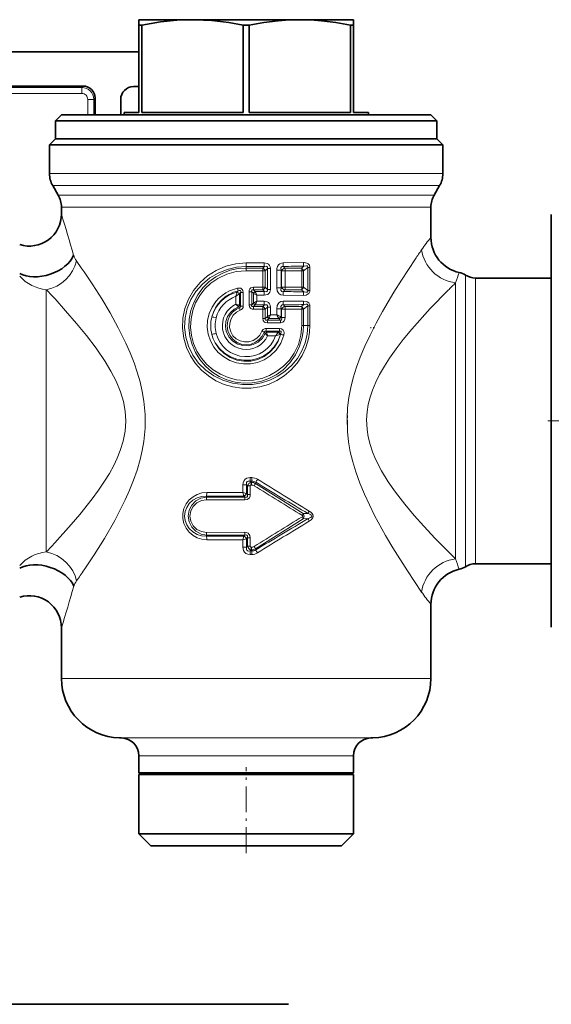
# Model space of a CAD drawing. Extents: x 0 to 420, y 0 to 297.
# Drawn here: x 273 to 295, y 194 to 235 of the extents above; entities that cross this region are included whole.
import ezdxf

# ---------------------------------------------------------------- set-up
doc = ezdxf.new("R2010")
doc.units = 0
doc.linetypes.add('DASHDOT', pattern=[18.5, 12, -3, 0.5, -3])

msp = doc.modelspace()

# ---------------------------------------------------------------- linework, layer by layer
at = {"color": 7, "lineweight": 35}
for p, q in [((277.70932, 235.211914), (279.95932, 235.211914)), ((277.70932, 234.984436), (277.70932, 235.211914)), ((277.70932, 234.984436), (277.835236, 234.984436)), ((277.70932, 234.984436), (277.70932, 231.311905)), ((277.835236, 234.984436), (277.835236, 231.311905)), ((280.0513, 235.211456), (279.959076, 235.211914)), ((279.95932, 235.211914), (280.05191, 235.211914)), ((280.05191, 235.211914), (284.45932, 235.211914)), ((282.083405, 234.984436), (282.335236, 234.984436)), ((282.083405, 234.984436), (282.083405, 231.311905)), ((282.335236, 234.984436), (282.335236, 231.311905)), ((284.45932, 235.211914), (286.70932, 235.211914)), ((286.583405, 234.984436), (286.70932, 234.984436)), ((286.583405, 234.984436), (286.583405, 231.311905)), ((286.70932, 235.211914), (286.70932, 234.984436)), ((286.70932, 234.984436), (286.70932, 231.311905)), ((269.359314, 233.857544), (277.70929, 233.857544)), ((269.359314, 232.423004), (275.370483, 232.423004)), ((277.484314, 232.401184), (277.70929, 232.401184)), ((275.870422, 231.211914), (275.870422, 231.92308)), ((276.945038, 231.211929), (276.945038, 231.861908)), ((274.45932, 231.211914), (274.20932, 230.961914)), ((274.45932, 231.211914), (278.493774, 231.211914)), ((277.70932, 231.311905), (277.08432, 231.311905)), ((277.08432, 231.311905), (277.08432, 231.211914)), ((279.752258, 231.311905), (277.835236, 231.311905)), ((278.493774, 231.211914), (289.95932, 231.211914)), ((282.083405, 231.311905), (279.752258, 231.311905)), ((286.583405, 231.311905), (282.335236, 231.311905)), ((287.33432, 231.311905), (286.70932, 231.311905)), ((287.33432, 231.311905), (287.33432, 231.211914)), ((289.95932, 231.211914), (290.20932, 230.961914)), ((274.20932, 230.961914), (278.373901, 230.961914)), ((274.20932, 230.961914), (274.20932, 230.211914)), ((278.373901, 230.961914), (290.20932, 230.961914)), ((290.20932, 230.961914), (290.20932, 230.211914)), ((274.20932, 230.211914), (273.95932, 229.961914)), ((274.969269, 229.961914), (273.95932, 229.961914)), ((273.95932, 228.74588), (273.95932, 229.961914)), ((274.20932, 230.211914), (289.22998, 230.211914)), ((274.20932, 230.211914), (278.373901, 230.211914)), ((274.969269, 229.961914), (289.449371, 229.961914)), ((278.373901, 230.211914), (290.20932, 230.211914)), ((289.22998, 230.211914), (290.20932, 230.211914)), ((290.45932, 229.961914), (289.449371, 229.961914)), ((290.20932, 230.211914), (290.45932, 229.961914)), ((290.45932, 228.74588), (290.45932, 229.961914)), ((274.325348, 227.843964), (274.093292, 228.24588)), ((290.093292, 227.843964), (290.325348, 228.24588)), ((274.45932, 227.052643), (274.45932, 227.343964)), ((289.95932, 226.0634), (289.95932, 227.343964)), ((295.009308, 227.023743), (295.009308, 210.760437)), ((291.823792, 224.361908), (294.759094, 224.361908)), ((295.009308, 224.361908), (294.759094, 224.361908)), ((291.823792, 212.361908), (293.509308, 212.361908)), ((293.509308, 212.361908), (294.759094, 212.361908)), ((295.009308, 212.361908), (294.759094, 212.361908)), ((289.95932, 207.547302), (289.95932, 210.660416)), ((295.009308, 210.760437), (295.009308, 209.700073)), ((274.45932, 207.547302), (274.45932, 209.669983)), ((276.978943, 205.045929), (276.89386, 205.048157)), ((287.439697, 205.045929), (287.52475, 205.048157)), ((277.70932, 203.584076), (277.70932, 204.296188)), ((286.70932, 203.584076), (286.70932, 204.296188)), ((278.260193, 203.584076), (277.70932, 203.584076)), ((277.83432, 203.511902), (277.70932, 203.584076)), ((284.36673, 203.511902), (277.70932, 203.511902)), ((277.70932, 201.011902), (277.70932, 203.511902)), ((277.83432, 203.511902), (286.048737, 203.511902)), ((278.260193, 203.584076), (286.158447, 203.584076)), ((286.70932, 203.511902), (284.36673, 203.511902)), ((286.70932, 203.584076), (286.158447, 203.584076)), ((286.58432, 203.511902), (286.70932, 203.584076)), ((286.70932, 201.011902), (286.70932, 203.511902)), ((284.36673, 201.011902), (277.70932, 201.011902)), ((278.20932, 200.511902), (277.70932, 201.011902)), ((286.70932, 201.011902), (284.36673, 201.011902)), ((286.20932, 200.511902), (286.70932, 201.011902)), ((284.127014, 200.511902), (278.20932, 200.511902)), ((286.20932, 200.511902), (284.127014, 200.511902)), ((269.359314, 193.857544), (283.980164, 193.857544))]:
    msp.add_line(p, q, dxfattribs=at)
at = {"color": 7, "lineweight": 13}
for p, q in [((275.31369, 232.366196), (275.370483, 232.423004)), ((264.654938, 232.366196), (275.31369, 232.366196)), ((264.654938, 232.116241), (275.31369, 232.116241)), ((275.31369, 232.116241), (275.31369, 232.366196)), ((275.563629, 231.211929), (275.563629, 231.866272)), ((275.563629, 231.866272), (275.813599, 231.866272)), ((275.813599, 231.866272), (275.870422, 231.92308)), ((275.813599, 231.211929), (275.813599, 231.866272)), ((273.95932, 228.74588), (274.969269, 228.74588)), ((274.969269, 228.74588), (290.45932, 228.74588)), ((274.093292, 228.24588), (275.086823, 228.24588)), ((275.086823, 228.24588), (290.325348, 228.24588)), ((274.325348, 227.843964), (275.290466, 227.843964)), ((290.093292, 227.843964), (275.290466, 227.843964)), ((274.45932, 227.343964), (275.408051, 227.343964)), ((289.95932, 227.343964), (275.408051, 227.343964)), ((275.108368, 225.052673), (275.087219, 225.082886)), ((275.288269, 224.79361), (275.108368, 225.052673)), ((282.20932, 224.997986), (282.965485, 224.998856)), ((282.20932, 224.997986), (282.20932, 224.844788)), ((284.609558, 225.007965), (283.757233, 225.00177)), ((275.408051, 224.618744), (275.288269, 224.79361)), ((282.20932, 224.844788), (282.972748, 224.84613)), ((282.20932, 224.78186), (282.20932, 224.844788)), ((282.902496, 224.78186), (282.20932, 224.78186)), ((282.20932, 224.78186), (282.20932, 224.666962)), ((282.907257, 224.667252), (282.20932, 224.666962)), ((282.972748, 224.84613), (282.902496, 224.78186)), ((282.907257, 224.667252), (282.907257, 223.975311)), ((282.907257, 224.667252), (283.009003, 224.667252)), ((283.10495, 224.756012), (283.009003, 224.667252)), ((283.009003, 224.667252), (283.009003, 223.975311)), ((283.23175, 224.756012), (283.10495, 224.756012)), ((283.10495, 223.886566), (283.10495, 224.756012)), ((283.23175, 223.886566), (283.23175, 224.756012)), ((283.493591, 224.687363), (283.493591, 223.9552)), ((283.679932, 224.687363), (283.493591, 224.687363)), ((283.679932, 224.687363), (283.679932, 223.9552)), ((283.679932, 224.687363), (283.695679, 224.66861)), ((283.695679, 224.66861), (283.695679, 223.973953)), ((283.84137, 224.66861), (283.695679, 224.66861)), ((283.771729, 224.850693), (283.830566, 224.781769)), ((284.526978, 224.781601), (283.830566, 224.781769)), ((284.541779, 224.670471), (283.84137, 224.66861)), ((283.84137, 224.66861), (283.84137, 223.973953)), ((284.631012, 224.860199), (284.526978, 224.781601)), ((284.541779, 224.670471), (284.541779, 223.972092)), ((284.541779, 224.670471), (284.612671, 224.670471)), ((284.796356, 224.81076), (284.612671, 224.670471)), ((284.612671, 224.670471), (284.612671, 223.972092)), ((284.796356, 224.81076), (284.796356, 223.831802)), ((284.796356, 224.81076), (284.880615, 224.81076)), ((284.880615, 224.81076), (284.880615, 223.831802)), ((290.994629, 223.846802), (290.994629, 224.159485)), ((291.40921, 223.737106), (291.40921, 224.486908)), ((291.823792, 223.627411), (291.823792, 224.361908)), ((273.825348, 223.846802), (273.825348, 223.872253)), ((273.849365, 223.846802), (273.825348, 223.872253)), ((273.825348, 212.856277), (273.825348, 223.846802)), ((274.053711, 223.628662), (273.849365, 223.846802)), ((281.832153, 223.763077), (281.835114, 223.772034)), ((281.878784, 223.823212), (281.835114, 223.772034)), ((281.975494, 223.755051), (281.928192, 223.69722)), ((281.975494, 223.755051), (281.975494, 223.183792)), ((282.088104, 223.755051), (281.975494, 223.755051)), ((282.088104, 223.755051), (282.088104, 223.183792)), ((282.330505, 223.788361), (282.330505, 223.239212)), ((282.330505, 223.788361), (282.443115, 223.788361)), ((282.443115, 223.788361), (282.513031, 223.720917)), ((282.443115, 223.788361), (282.443115, 223.239212)), ((282.902496, 223.860718), (282.521576, 223.860703)), ((282.521576, 223.860703), (282.586639, 223.797455)), ((282.907257, 223.975311), (282.523743, 223.97554)), ((282.586639, 223.797455), (282.589783, 223.790619)), ((282.586639, 223.797455), (282.972748, 223.796432)), ((282.972748, 223.796432), (282.902496, 223.860718)), ((282.907257, 223.975311), (283.009003, 223.975311)), ((283.10495, 223.886566), (283.009003, 223.975311)), ((283.23175, 223.886566), (283.10495, 223.886566)), ((283.679932, 223.9552), (283.493591, 223.9552)), ((283.695679, 223.973953), (283.679932, 223.9552)), ((283.84137, 223.973953), (283.695679, 223.973953)), ((283.830566, 223.860794), (283.771729, 223.79187)), ((284.526978, 223.860962), (283.830566, 223.860794)), ((284.541779, 223.972092), (283.84137, 223.973953)), ((284.631012, 223.782364), (284.526978, 223.860962)), ((284.541779, 223.972092), (284.612671, 223.972092)), ((284.796356, 223.831802), (284.612671, 223.972092)), ((284.796356, 223.831802), (284.880615, 223.831802)), ((290.994629, 212.564316), (290.994629, 223.846802)), ((291.40921, 212.236908), (291.40921, 223.737106)), ((274.189819, 223.481613), (274.053711, 223.628662)), ((281.781982, 223.593567), (281.924194, 223.692001)), ((281.781982, 223.593567), (281.781982, 223.265732)), ((281.924194, 223.692261), (281.924194, 223.217651)), ((281.924286, 223.692108), (281.928192, 223.69722)), ((282.513031, 223.720917), (282.516418, 223.717484)), ((282.516479, 223.309952), (282.516479, 223.717606)), ((282.516479, 223.717438), (282.658112, 223.644272)), ((282.658112, 223.383286), (282.516479, 223.310135)), ((282.658112, 223.644272), (282.965485, 223.643707)), ((282.658112, 223.383286), (282.658112, 223.644272)), ((282.658112, 223.383286), (282.965485, 223.38385)), ((284.609558, 223.634613), (283.757233, 223.640793)), ((283.757233, 223.38678), (284.609558, 223.39296)), ((291.823792, 212.361908), (291.823792, 223.627411)), ((281.878418, 223.149811), (281.881042, 223.146423)), ((281.881042, 223.146423), (281.925354, 223.11441)), ((281.924225, 223.217712), (281.92627, 223.216309)), ((281.925354, 223.11441), (281.963959, 223.00795)), ((281.92627, 223.216309), (281.975494, 223.183792)), ((282.088104, 223.183792), (281.975494, 223.183792)), ((282.330505, 223.239212), (282.443115, 223.239212)), ((282.513031, 223.306656), (282.443115, 223.239212)), ((282.513031, 223.306656), (282.516418, 223.310074)), ((282.586639, 223.230103), (282.521576, 223.16687)), ((282.902496, 223.166855), (282.521576, 223.16687)), ((282.907257, 223.052261), (282.523743, 223.052017)), ((282.586639, 223.230103), (282.589783, 223.236954)), ((282.586639, 223.230103), (282.972748, 223.23114)), ((282.902496, 223.166855), (282.972748, 223.23114)), ((282.907257, 223.052261), (282.907257, 222.658554)), ((282.907257, 223.052261), (283.009003, 223.052261)), ((283.009003, 223.052261), (283.10495, 223.141006)), ((283.009003, 223.052261), (283.009003, 222.658554)), ((283.23175, 223.141006), (283.10495, 223.141006)), ((283.10495, 222.746613), (283.10495, 223.141006)), ((283.23175, 222.81459), (283.23175, 223.141006)), ((283.493591, 222.815552), (283.493591, 223.072357)), ((283.493591, 223.072357), (283.679932, 223.072357)), ((283.679932, 222.727188), (283.679932, 223.072357)), ((283.679932, 223.072357), (283.695679, 223.053619)), ((283.695679, 223.053619), (283.695679, 222.708923)), ((283.84137, 223.053619), (283.695679, 223.053619)), ((283.771729, 223.235687), (283.830566, 223.166779)), ((284.526978, 223.166595), (283.830566, 223.166779)), ((284.541779, 223.055481), (283.84137, 223.053619)), ((283.84137, 223.053619), (283.84137, 222.708923)), ((284.526978, 223.166595), (284.631012, 223.245193)), ((284.541779, 223.055481), (284.541779, 222.361908)), ((284.541779, 223.055481), (284.612671, 223.055481)), ((284.612671, 223.055481), (284.796356, 223.19577)), ((284.612671, 223.055481), (284.612671, 222.361908)), ((284.880615, 223.19577), (284.796356, 223.19577)), ((284.796356, 222.361908), (284.796356, 223.19577)), ((284.880615, 222.361908), (284.880615, 223.19577)), ((282.907257, 222.658554), (283.009003, 222.658554)), ((283.096649, 222.738144), (283.009003, 222.658554)), ((283.165558, 222.661926), (283.094421, 222.596848)), ((283.638672, 222.596802), (283.094421, 222.596848)), ((283.096649, 222.738144), (283.10495, 222.746613)), ((283.165558, 222.661926), (283.172668, 222.678848)), ((283.165558, 222.661926), (283.579193, 222.664276)), ((283.23175, 222.81459), (283.493591, 222.815552)), ((283.579193, 222.664276), (283.592102, 222.651413)), ((283.638672, 222.596802), (283.592102, 222.651413)), ((283.65387, 222.740067), (283.679932, 222.727188)), ((283.695679, 222.708923), (283.679932, 222.727188)), ((283.84137, 222.708923), (283.695679, 222.708923)), ((282.961304, 222.088058), (282.864746, 222.12471)), ((282.961304, 222.088058), (283.005859, 222.034531)), ((283.604218, 222.127014), (283.037354, 222.126968)), ((283.037354, 222.126968), (283.070496, 222.083496)), ((283.613617, 222.240646), (283.04303, 222.24144)), ((283.074066, 222.069641), (283.070496, 222.083496)), ((283.550568, 222.081238), (283.070496, 222.083496)), ((283.648285, 222.483231), (283.100464, 222.482437)), ((283.566193, 222.093231), (283.550568, 222.081238)), ((283.604218, 222.127014), (283.566193, 222.093231)), ((284.541779, 222.361908), (284.612671, 222.361908)), ((284.612671, 222.361908), (284.796356, 222.361908)), ((284.880615, 222.361908), (284.796356, 222.361908)), ((283.010468, 222.027954), (283.005859, 222.034531)), ((283.110809, 221.930817), (283.010468, 222.027954)), ((283.438446, 221.929916), (283.110809, 221.930817)), ((283.650696, 221.995575), (283.622711, 221.985275)), ((283.650635, 221.995499), (283.649384, 221.990509)), ((282.375732, 215.977051), (282.444885, 215.977081)), ((282.375732, 215.977051), (282.377319, 215.823853)), ((282.072235, 215.352036), (282.072235, 215.670166)), ((282.072235, 215.670166), (282.221893, 215.670166)), ((282.221893, 215.314209), (282.221893, 215.670166)), ((282.263336, 215.627899), (282.221893, 215.670166)), ((282.263336, 215.627899), (282.263336, 215.273117)), ((282.3815, 215.627899), (282.263336, 215.627899)), ((282.377319, 215.823853), (282.447144, 215.823914)), ((282.419159, 215.78186), (282.377319, 215.823853)), ((282.3815, 215.627899), (282.3815, 215.273117)), ((282.43338, 215.78186), (282.419159, 215.78186)), ((282.419159, 215.78186), (282.420624, 215.666992)), ((282.434937, 215.666992), (282.420624, 215.666992)), ((282.43338, 215.78186), (282.447144, 215.823914)), ((282.43338, 215.78186), (282.434937, 215.666992)), ((282.5979, 215.732941), (282.613037, 215.781647)), ((284.602661, 214.470474), (282.5979, 215.732941)), ((282.150085, 215.041962), (280.5401, 215.043701)), ((280.551178, 215.156769), (280.54245, 215.204803)), ((282.150513, 215.15686), (280.551178, 215.156769)), ((282.072235, 215.352036), (282.108246, 215.200806)), ((282.072235, 215.352036), (282.221893, 215.314224)), ((282.108704, 215.198822), (282.108246, 215.20079)), ((282.150513, 215.15686), (282.108704, 215.198822)), ((282.150513, 215.15686), (282.150085, 215.041962)), ((282.222412, 215.313721), (282.221893, 215.314209)), ((282.263336, 215.273117), (282.222412, 215.313721)), ((282.3815, 215.273117), (282.263336, 215.273117)), ((284.602631, 214.253342), (282.5979, 212.990875)), ((284.810272, 214.254822), (284.602631, 214.253342)), ((284.810272, 214.468994), (284.602661, 214.470474)), ((280.5401, 213.680115), (282.150085, 213.681854)), ((280.551178, 213.567047), (280.54245, 213.519012)), ((280.551178, 213.567047), (282.150513, 213.566956)), ((282.072235, 213.37178), (282.108246, 213.523026)), ((282.072235, 213.37178), (282.221893, 213.409592)), ((282.108704, 213.524994), (282.108246, 213.523026)), ((282.108704, 213.524994), (282.150513, 213.566956)), ((282.150513, 213.566956), (282.150085, 213.681854)), ((282.222412, 213.410095), (282.221893, 213.409592)), ((282.221893, 213.05365), (282.221893, 213.409607)), ((282.222412, 213.410095), (282.263336, 213.450699)), ((282.263336, 213.450699), (282.263336, 213.095917)), ((282.3815, 213.450699), (282.263336, 213.450699)), ((282.3815, 213.450699), (282.3815, 213.095917)), ((282.072235, 213.05365), (282.072235, 213.37178)), ((282.072235, 213.05365), (282.221893, 213.05365)), ((282.263336, 213.095917), (282.221893, 213.05365)), ((282.3815, 213.095917), (282.263336, 213.095917)), ((282.419159, 212.941956), (282.420624, 213.056824)), ((282.420624, 213.056824), (282.434937, 213.056824)), ((282.43338, 212.941956), (282.434937, 213.056824)), ((282.613037, 212.942169), (282.5979, 212.990875)), ((282.375732, 212.746765), (282.377319, 212.899963)), ((282.444885, 212.746735), (282.375732, 212.746765)), ((282.419159, 212.941956), (282.377319, 212.899963)), ((282.447144, 212.899902), (282.377319, 212.899963)), ((282.419159, 212.941956), (282.43338, 212.941956)), ((282.447144, 212.899902), (282.43338, 212.941956)), ((274.45932, 207.547302), (275.408051, 207.547302)), ((289.95932, 207.547302), (275.408051, 207.547302)), ((276.89386, 205.048157), (277.544586, 205.048157)), ((277.619232, 205.045929), (276.978943, 205.045929)), ((287.52475, 205.048157), (277.544586, 205.048157)), ((287.439697, 205.045929), (277.619232, 205.045929)), ((278.260193, 204.296188), (277.70932, 204.296188)), ((286.70932, 204.296188), (278.260193, 204.296188))]:
    msp.add_line(p, q, dxfattribs=at)
at = {"color": 7, "linetype": 'DASHDOT', "lineweight": 13, "ltscale": 0.001087}
msp.add_line((287.444489, 222.253326), (287.444489, 222.296799), dxfattribs=at)
at = {"color": 7, "linetype": 'DASHDOT', "lineweight": 13, "ltscale": 0.016336}
msp.add_line((286.46228, 218.190323), (286.46228, 218.84375), dxfattribs=at)
at = {"color": 7, "linetype": 'DASHDOT', "lineweight": 13, "ltscale": 0.041743}
msp.add_line((294.870178, 218.361908), (296.539917, 218.361908), dxfattribs=at)
at = {"color": 7, "linetype": 'DASHDOT', "lineweight": 13, "ltscale": 0.090007}
msp.add_line((282.20932, 200.211884), (282.20932, 203.81218), dxfattribs=at)
at = {"color": 7, "lineweight": 35}
for points in [[(279.959076, 235.211914), (279.294312, 235.188232), (278.621613, 235.118103), (277.835236, 234.984436)], [(280.0513, 235.211456), (280.762085, 235.177521), (281.483307, 235.091125), (282.083405, 234.984436)], [(284.45932, 235.211914), (284.008392, 235.200989), (283.554993, 235.168396), (282.949951, 235.093353), (282.335236, 234.984436)], [(286.583405, 234.984436), (285.968689, 235.093353), (285.363647, 235.168396), (284.910217, 235.200989), (284.45932, 235.211914)]]:
    msp.add_lwpolyline(points, dxfattribs=at)
at = {"color": 7, "lineweight": 13}
for points in [[(282.20932, 224.997986), (281.774658, 224.962234), (281.352142, 224.856232), (280.953003, 224.683441), (280.587372, 224.449036), (280.273254, 224.168716), (280.006378, 223.842606), (279.793823, 223.478043), (279.64212, 223.083542), (279.557159, 222.673798), (279.540222, 222.25563), (279.591919, 221.840454), (279.710175, 221.439438), (279.872192, 221.095322), (280.081573, 220.77829), (280.333496, 220.494217), (280.62262, 220.248413), (280.943329, 220.045563), (281.288239, 219.890198), (281.651947, 219.784866), (282.027252, 219.732071), (282.406464, 219.733154), (282.781708, 219.788132), (283.145691, 219.895889), (283.490356, 220.053726), (283.809082, 220.258087), (284.095886, 220.504807), (284.345123, 220.788849), (284.552155, 221.10556), (284.712158, 221.449142), (284.820831, 221.812897), (284.865601, 222.085693), (284.880615, 222.361908)], [(282.965485, 224.998856), (283.089813, 224.977036), (283.148315, 224.943665), (283.193604, 224.894592), (283.221161, 224.834412), (283.23175, 224.756012)], [(283.757233, 225.00177), (283.687042, 224.992279), (283.619843, 224.962082), (283.564301, 224.912109), (283.526215, 224.85054), (283.500824, 224.768799), (283.493591, 224.687363)], [(284.880615, 224.81076), (284.861969, 224.895294), (284.807129, 224.958221), (284.753204, 224.98616), (284.641144, 225.007355), (284.609558, 225.007965)], [(289.30661, 225.163177), (288.721619, 224.270782), (288.407562, 223.76825), (287.932037, 222.961212), (287.663544, 222.470245), (287.404297, 221.95993), (287.193146, 221.505844), (286.996918, 221.036316), (286.840973, 220.611374), (286.704437, 220.174332), (286.599365, 219.760086), (286.518341, 219.33696), (286.465424, 218.914383), (286.441498, 218.487808), (286.456726, 217.914734), (286.503052, 217.488083), (286.576996, 217.067413), (286.679108, 216.641006), (286.803345, 216.22525), (286.974884, 215.744095), (287.166565, 215.278397), (287.591492, 214.391205), (288.0513, 213.553696), (288.362762, 213.028824), (288.971741, 212.065414), (289.569977, 211.172897)], [(275.408051, 212.100677), (275.829681, 212.734848), (276.263702, 213.42691), (276.694336, 214.172409), (277.138885, 215.044647), (277.319733, 215.449646), (277.488892, 215.872772), (277.636749, 216.29834), (277.76532, 216.743362), (277.851105, 217.116714), (277.917023, 217.500351), (277.970886, 218.060883), (277.972626, 218.626434), (277.922333, 219.185898), (277.852753, 219.599686), (277.760406, 220.000183), (277.642334, 220.408508), (277.507751, 220.800644), (277.342133, 221.221039), (277.164368, 221.623932), (276.841003, 222.276794), (276.499725, 222.894821), (276.149139, 223.481018), (275.773895, 224.070709), (275.408051, 224.618744)], [(282.20932, 224.844788), (281.804382, 224.813766), (281.409241, 224.721497), (281.033203, 224.570145), (280.685181, 224.363068), (280.372711, 224.103897), (280.104675, 223.798279), (279.889008, 223.452866), (279.733215, 223.075821), (279.64444, 222.683624), (279.623627, 222.282013), (279.671692, 221.882828), (279.786438, 221.497726), (279.971222, 221.123978), (280.215515, 220.787003), (280.511139, 220.494827), (280.849426, 220.253937), (281.228333, 220.066772), (281.632629, 219.942337), (282.052002, 219.883698), (282.475555, 219.892395), (282.846466, 219.956512), (283.204254, 220.072372), (283.541687, 220.237686), (283.851837, 220.449371), (284.128174, 220.703598), (284.358551, 220.987381), (284.545471, 221.302292), (284.683563, 221.642227), (284.76825, 221.999878), (284.796356, 222.361908)], [(282.20932, 224.78186), (281.872955, 224.758041), (281.543823, 224.687195), (281.22879, 224.571198), (280.93396, 224.412872), (280.644165, 224.19812), (280.390076, 223.942978), (280.176819, 223.653076), (280.008789, 223.334625), (279.889557, 222.994385), (279.821838, 222.639618), (279.807373, 222.278503), (279.846527, 221.919342), (279.938263, 221.570312), (280.080139, 221.239746), (280.269135, 220.934036), (280.501343, 220.659668), (280.772034, 220.422592), (281.075775, 220.228149), (281.402039, 220.082626), (281.747284, 219.987122), (282.103638, 219.94429), (282.462646, 219.955444), (282.815674, 220.020279), (283.154572, 220.13707), (283.47113, 220.30249), (283.758789, 220.512268), (284.044128, 220.79921), (284.277527, 221.129608), (284.452911, 221.494614), (284.565399, 221.884399), (284.6008, 222.121918), (284.612671, 222.361908)], [(282.20932, 224.666962), (281.794769, 224.630341), (281.394043, 224.521866), (281.019928, 224.345352), (280.731171, 224.145813), (280.476074, 223.905426), (280.260315, 223.629227), (280.088898, 223.32312), (279.966003, 222.993774), (279.895203, 222.650894), (279.877686, 222.300903), (279.913849, 221.952469), (280.002747, 221.61409), (280.143372, 221.29097), (280.331451, 220.993652), (280.562469, 220.728622), (280.831146, 220.501511), (281.131561, 220.317184), (281.458099, 220.179428), (281.802551, 220.092102), (282.15683, 220.057434), (282.512451, 220.076355), (282.860809, 220.148407), (283.193329, 220.271606), (283.502594, 220.442963), (283.781769, 220.658539), (284.024658, 220.913574), (284.225922, 221.202621), (284.399139, 221.567352), (284.505737, 221.957886), (284.541779, 222.361908)], [(282.972748, 224.84613), (283.047485, 224.856644), (283.081146, 224.848297), (283.106781, 224.819519), (283.110687, 224.799362), (283.10495, 224.756012)], [(283.771729, 224.850693), (283.723694, 224.852783), (283.686005, 224.829788), (283.669464, 224.787125), (283.679932, 224.687363)], [(284.796356, 224.81076), (284.799042, 224.838852), (284.788086, 224.861908), (284.765015, 224.874405), (284.736816, 224.878204), (284.631012, 224.860199)], [(283.790588, 221.962601), (283.663849, 221.630325), (283.467163, 221.334015), (283.210266, 221.087585), (282.9599, 220.929138), (282.68454, 220.818207), (282.39328, 220.758514), (282.095795, 220.752121), (281.802399, 220.799225), (281.522675, 220.898102), (281.265808, 221.045425), (281.040131, 221.236313), (280.853638, 221.46373), (280.711548, 221.72113), (280.618835, 222.000168), (280.578796, 222.29158), (280.592834, 222.584198), (280.660065, 222.869202), (280.778076, 223.137115), (280.942719, 223.379272), (281.064667, 223.511887), (281.200653, 223.63028), (281.349243, 223.733154), (281.508484, 223.819107), (281.850739, 223.936127)], [(281.850739, 223.936127), (281.937073, 223.941864), (281.982422, 223.931122), (282.047638, 223.884506), (282.075165, 223.835129), (282.088104, 223.755051)], [(281.878784, 223.823212), (281.917847, 223.84024), (281.938629, 223.844406), (281.957794, 223.84285), (281.974091, 223.832214), (281.982483, 223.81131), (281.983002, 223.792908), (281.975494, 223.755051)], [(282.330505, 223.788361), (282.337769, 223.846237), (282.363434, 223.902023), (282.41156, 223.947006), (282.467194, 223.969345), (282.523743, 223.97554)], [(282.443115, 223.788361), (282.437439, 223.829163), (282.442261, 223.847229), (282.457825, 223.862518), (282.475708, 223.867279), (282.521576, 223.860703)], [(283.23175, 223.886566), (283.204865, 223.767166), (283.165161, 223.713623), (283.112, 223.675659), (283.03894, 223.650589), (282.965485, 223.643707)], [(283.10495, 223.886566), (283.110687, 223.843185), (283.10675, 223.823013), (283.081146, 223.79425), (283.054688, 223.786606), (282.972748, 223.796432)], [(283.493591, 223.9552), (283.515961, 223.81723), (283.549408, 223.750488), (283.599854, 223.695038), (283.665375, 223.657379), (283.757233, 223.640793)], [(283.679932, 223.9552), (283.669495, 223.855438), (283.686005, 223.81279), (283.702606, 223.797913), (283.747559, 223.788193), (283.771729, 223.79187)], [(284.609558, 223.634613), (284.719757, 223.646194), (284.774628, 223.665405), (284.837402, 223.711197), (284.876526, 223.789795), (284.880615, 223.831802)], [(284.631012, 223.782364), (284.706848, 223.76593), (284.744171, 223.764709), (284.771454, 223.770279), (284.783142, 223.776489), (284.795471, 223.791168), (284.799469, 223.810852), (284.796356, 223.831802)], [(290.680267, 223.846802), (289.933197, 223.075211), (289.162079, 222.21611), (288.796417, 221.772919), (288.505432, 221.394547), (288.226471, 221.000626), (288.008362, 220.661194), (287.806915, 220.309662), (287.645905, 219.986191), (287.506531, 219.652405), (287.40744, 219.356323), (287.331451, 219.053925), (287.280914, 218.741211), (287.259674, 218.425598), (287.278809, 218.001282), (287.328186, 217.685791), (287.405182, 217.375183), (287.511047, 217.059448), (287.639221, 216.752258), (287.887146, 216.268585), (288.170654, 215.806915), (288.477997, 215.366486), (288.863617, 214.867111), (289.259796, 214.393921), (289.657379, 213.946716), (290.144653, 213.42543), (290.994629, 212.564316)], [(274.185455, 213.241943), (274.871307, 214.00766), (275.225159, 214.424408), (275.753815, 215.090012), (276.016571, 215.449783), (276.270691, 215.826401), (276.469971, 216.151123), (276.65625, 216.491089), (276.80127, 216.795181), (276.928497, 217.112), (277.050995, 217.510437), (277.130676, 217.924332), (277.159546, 218.34726), (277.134369, 218.769623), (277.058502, 219.182236), (276.940033, 219.578766), (276.755219, 220.029633), (276.537231, 220.454651), (276.297211, 220.856186), (275.91272, 221.420471), (275.508698, 221.952591), (275.094604, 222.458649), (274.635284, 222.989105), (274.189819, 223.481613)], [(282.965485, 223.38385), (283.089813, 223.362045), (283.148315, 223.328674), (283.193604, 223.279587), (283.221161, 223.219406), (283.23175, 223.141006)], [(283.493591, 223.072357), (283.515961, 223.210342), (283.549408, 223.277069), (283.599854, 223.33252), (283.665375, 223.370178), (283.757233, 223.38678)], [(284.609558, 223.39296), (284.719757, 223.381378), (284.774628, 223.362152), (284.837402, 223.316376), (284.876526, 223.237762), (284.880615, 223.19577)], [(283.010468, 222.027954), (282.887573, 221.829956), (282.715851, 221.672714), (282.508759, 221.566574), (282.294922, 221.519119), (282.075989, 221.524979), (281.865051, 221.583878), (281.650085, 221.712311), (281.480713, 221.896942), (281.372833, 222.123276), (281.338013, 222.331802), (281.357483, 222.542267), (281.429718, 222.740906), (281.545959, 222.911316), (281.699554, 223.048843), (281.881042, 223.146423)], [(282.961304, 222.088058), (282.877258, 221.919327), (282.756104, 221.774521), (282.604095, 221.66188), (282.412231, 221.583298), (282.20636, 221.556961), (282.000641, 221.584839), (281.808502, 221.665359), (281.644073, 221.792511), (281.518036, 221.95723), (281.437805, 222.150116), (281.409637, 222.356949), (281.435272, 222.564117), (281.513153, 222.757996), (281.638458, 222.925598), (281.803223, 223.055328), (281.925354, 223.11441)], [(282.864746, 222.12471), (282.780121, 221.964722), (282.656647, 221.832153), (282.502838, 221.735809), (282.322968, 221.681061), (282.134857, 221.675797), (281.952148, 221.720383), (281.78952, 221.810577), (281.656708, 221.940308), (281.563354, 222.10054), (281.516113, 222.28154), (281.519745, 222.468506), (281.573944, 222.647537), (281.670441, 222.800537), (281.803497, 222.923386), (281.963959, 223.00795)], [(281.975494, 223.183792), (281.97757, 223.149139), (281.961609, 223.125397), (281.936218, 223.115662), (281.925354, 223.11441)], [(282.523743, 223.052017), (282.467194, 223.058228), (282.41156, 223.080566), (282.363434, 223.125549), (282.33194, 223.212738), (282.330505, 223.239212)], [(282.521576, 223.16687), (282.480713, 223.160004), (282.461884, 223.163254), (282.442261, 223.180344), (282.437439, 223.19841), (282.443115, 223.239212)], [(282.972748, 223.23114), (283.047485, 223.241638), (283.081146, 223.233307), (283.106781, 223.204529), (283.110687, 223.184357), (283.10495, 223.141006)], [(283.679932, 223.072357), (283.669495, 223.172134), (283.686005, 223.214767), (283.702606, 223.22966), (283.747559, 223.239365), (283.771729, 223.235687)], [(284.631012, 223.245193), (284.706848, 223.261642), (284.744171, 223.262848), (284.771454, 223.257278), (284.783142, 223.251083), (284.795471, 223.236404), (284.799469, 223.216721), (284.796356, 223.19577)], [(283.100464, 222.482437), (283.009827, 222.498474), (282.967194, 222.523117), (282.926453, 222.572998), (282.907257, 222.658554)], [(283.094421, 222.596848), (283.043915, 222.58873), (283.021729, 222.594543), (283.005951, 222.614685), (283.004028, 222.628632), (283.009003, 222.658554)], [(283.695679, 222.708923), (283.705109, 222.639343), (283.695251, 222.609802), (283.670715, 222.594391), (283.638672, 222.596802)], [(283.84137, 222.708923), (283.832367, 222.633926), (283.799835, 222.560944), (283.748383, 222.511093), (283.648285, 222.483231)], [(282.864746, 222.12471), (282.917664, 222.200348), (283.001587, 222.2379), (283.04303, 222.24144)], [(282.961304, 222.088058), (282.969116, 222.114258), (282.992096, 222.130814), (283.02655, 222.129959), (283.037354, 222.126968)], [(283.604218, 222.127014), (283.644348, 222.132111), (283.662415, 222.126389), (283.674988, 222.113297), (283.680817, 222.08876), (283.669434, 222.03479), (283.650635, 221.995499)], [(283.613617, 222.240646), (283.687469, 222.22789), (283.760101, 222.174927), (283.789429, 222.119812), (283.800629, 222.062378), (283.790588, 221.962601)], [(283.649384, 221.990509), (283.545959, 221.719391), (283.390839, 221.47496), (283.190979, 221.266266), (282.954529, 221.100525), (282.688293, 220.982437), (282.404022, 220.917557), (282.112396, 220.908142), (281.824371, 220.954544), (281.550385, 221.055374), (281.301239, 221.207138), (281.086578, 221.404663), (280.91507, 221.641083), (280.830688, 221.810837), (280.769226, 221.990524)], [(283.649384, 221.990509), (283.550537, 221.715546), (283.400208, 221.464676), (283.203644, 221.247513), (282.967743, 221.072693), (282.698334, 220.946457), (282.408539, 220.876617), (282.110291, 220.86644), (281.816101, 220.916458), (281.538208, 221.024399), (281.288208, 221.185303), (281.075684, 221.392136), (280.908508, 221.636353), (280.827637, 221.809052), (280.769226, 221.990524)], [(282.072235, 215.670166), (282.082886, 215.762054), (282.121002, 215.851654), (282.173401, 215.910675), (282.240082, 215.951019), (282.375732, 215.977051)], [(282.221893, 215.670166), (282.216949, 215.745728), (282.227661, 215.780563), (282.253815, 215.810883), (282.291412, 215.826889), (282.377319, 215.823853)], [(280.557709, 215.355545), (280.354431, 215.335815), (280.159363, 215.275818), (279.980011, 215.178131), (279.817932, 215.04068), (279.687714, 214.871658), (279.596191, 214.677887), (279.549072, 214.469116), (279.549042, 214.254883), (279.59613, 214.046097), (279.687622, 213.85228), (279.817841, 213.683228), (279.979919, 213.545761), (280.159302, 213.448029), (280.354431, 213.388016), (280.557709, 213.368271)], [(280.54245, 215.204803), (280.341034, 215.190292), (280.146698, 215.130981), (279.969543, 215.028687), (279.819916, 214.887283), (279.715942, 214.729401), (279.650085, 214.551208), (279.627502, 214.362), (279.650055, 214.17276), (279.715881, 213.994537), (279.819855, 213.836624), (279.969482, 213.69519), (280.146637, 213.592865), (280.341034, 213.533539), (280.54245, 213.519012)], [(280.551178, 215.156769), (280.311249, 215.112595), (280.097778, 214.998184), (279.929291, 214.825104), (279.819244, 214.605515), (279.781189, 214.361954), (279.819214, 214.118378), (279.92923, 213.898788), (280.100616, 213.723511), (280.317993, 213.608887), (280.551178, 213.567047)], [(280.5401, 215.043701), (280.33078, 215.011871), (280.141113, 214.918304), (279.988495, 214.770782), (279.886902, 214.578247), (279.851471, 214.361938), (279.886871, 214.145645), (279.988434, 213.953079), (280.141052, 213.805542), (280.33075, 213.71196), (280.5401, 213.680115)], [(282.3815, 215.273117), (282.37323, 215.203552), (282.344055, 215.136108), (282.253265, 215.061279), (282.150085, 215.041962)], [(282.263336, 215.273117), (282.267273, 215.216171), (282.259674, 215.18985), (282.232544, 215.161484), (282.206787, 215.153275), (282.150513, 215.15686)], [(284.566193, 214.334763), (284.581299, 214.347946), (284.585388, 214.355774), (284.585449, 214.367996), (284.582672, 214.373901), (284.566193, 214.389053)], [(284.810272, 214.254822), (284.915619, 214.302429), (284.945465, 214.327744), (284.958069, 214.349594), (284.958069, 214.374207), (284.945465, 214.396057), (284.926514, 214.413666), (284.881622, 214.440475), (284.810272, 214.468994)], [(284.851654, 214.147736), (284.930389, 214.204254), (285.001038, 214.292007), (285.017792, 214.361908), (285.001038, 214.431793), (284.979889, 214.466583), (284.927856, 214.521744), (284.851654, 214.57608)], [(282.150085, 213.681854), (282.220032, 213.673569), (282.287933, 213.644073), (282.362274, 213.553268), (282.3815, 213.450699)], [(282.150513, 213.566956), (282.206787, 213.570541), (282.232544, 213.562332), (282.259674, 213.533981), (282.267273, 213.507675), (282.263336, 213.450699)], [(282.375732, 212.746765), (282.283661, 212.758026), (282.19458, 212.797363), (282.136414, 212.850769), (282.097046, 212.918137), (282.072235, 213.05365)], [(282.377319, 212.899963), (282.300629, 212.895264), (282.26532, 212.906006), (282.23465, 212.93187), (282.218567, 212.969086), (282.221893, 213.05365)]]:
    msp.add_lwpolyline(points, dxfattribs=at)
at = {"color": 7, "lineweight": 35}
for centre, radius, start, end in [((275.370514, 231.923111), 0.499887, 359.996048, 90.003957), ((277.484314, 231.861908), 0.539274, 90.000003, 179.999995), ((274.95932, 228.74588), 1, 179.999995, 210.000003), ((289.45932, 228.74588), 1, 329.999999, 360), ((273.45932, 227.343964), 1, 360, 30.000001), ((290.95932, 227.343964), 1, 149.999997, 179.999995), ((273.109161, 227.052643), 1.350143, 252.773086, 359.999929), ((291.45932, 226.0634), 1.5, 179.999978, 258.081276), ((290.994629, 223.861908), 0.75, 56.442685, 78.081288), ((291.823792, 225.111908), 0.75, 236.442684, 269.999997), ((287.491211, 222.295944), 0.07842, 330.17228, 357.793821), ((290.994629, 212.861908), 0.75, 281.918712, 303.557315), ((291.823792, 211.611908), 0.75, 90.000003, 123.557316), ((291.45932, 210.660416), 1.5, 101.918724, 180.000022), ((273.108856, 209.669983), 1.350464, 0.000075, 107.208425), ((276.95932, 207.547302), 2.5, 180.000005, 268.499999), ((287.45932, 207.547302), 2.5, 271.500003, 0), ((276.95932, 204.296188), 0.75, 360, 88.499997), ((287.45932, 204.296188), 0.75, 91.500001, 179.999995)]:
    msp.add_arc(centre, radius, start, end, dxfattribs=at)
at = {"color": 7, "lineweight": 13}
for centre, radius, start, end in [((275.31369, 231.866287), 0.249943, 359.996087, 90.00395), ((275.313599, 231.866196), 0.5, 0.008724, 89.991274), ((167.246033, 194.449829), 112.06093, 15.98796, 16.914149), ((294.823822, 221.965256), 6.360743, 139.887274, 145.687088), ((333.652405, 195.322861), 53.45086, 145.560921, 146.063377), ((275.849091, 225.601028), 0.92167, 198.047404, 214.218983), ((284.429047, 224.989212), 1.463455, 179.622337, 185.6109), ((284.4888, 224.993332), 0.731378, 179.338187, 191.250068), ((285.100983, 225.00177), 0.49119, 179.278587, 196.764203), ((282.805817, 224.585205), 0.219225, 21.988483, 63.82001), ((283.90155, 224.560165), 0.232881, 107.763678, 152.221626), ((282.753693, 356.119568), 131.272818, 270.444342, 270.819402), ((283.306885, 224.676468), 0.534375, 359.157868, 11.369137), ((284.411224, 224.603745), 0.212269, 18.326215, 56.940716), ((306.697021, 218.827927), 16.582861, 159.646164, 161.245685), ((273.985596, 225.563889), 1.699132, 221.294854, 264.588807), ((323.561249, 191.105026), 46.402393, 134.574029, 135.121523), ((282.215942, 222.371124), 1.491031, 103.071899, 165.945497), ((288.242249, 221.771759), 6.712234, 162.744147, 164.251447), ((281.785156, 223.606415), 0.163599, 31.631303, 73.304541), ((281.790619, 223.621338), 0.157257, 28.87917, 73.550441), ((284.2276, 224.464844), 2.434927, 192.540414, 195.278513), ((282.648712, 223.664124), 0.147166, 114.972438, 157.286484), ((282.653473, 223.653152), 0.151514, 114.857895, 154.853707), ((279.832306, 223.966705), 2.691401, 357.742621, 0.18811), ((286.413086, 225.48851), 4.18339, 203.947431, 206.157803), ((282.805817, 224.057358), 0.219225, 296.17999, 338.011517), ((281.689087, 223.966629), 1.218118, 355.011556, 0.408579), ((284.429047, 223.653366), 1.463455, 174.3891, 180.377663), ((283.90155, 224.082397), 0.232881, 207.778374, 252.236322), ((284.4888, 223.649231), 0.731378, 168.749918, 180.661799), ((282.753723, 92.525322), 131.270486, 89.180592, 89.555658), ((284.411224, 224.038818), 0.212269, 303.059284, 341.673785), ((284.155762, 223.965271), 0.385855, 344.304364, 1.011233), ((285.100983, 223.640793), 0.49119, 163.235784, 180.7214), ((282.208435, 222.364197), 1.301232, 109.130276, 165.552775), ((286.413544, 221.538849), 4.183915, 153.842552, 156.052638), ((284.429047, 223.374207), 1.463455, 179.622337, 185.6109), ((284.4888, 223.378326), 0.731378, 179.338187, 191.250068), ((285.100983, 223.38678), 0.49119, 179.278587, 196.764216), ((282.209351, 222.36171), 0.999476, 115.301844, 334.452159), ((280.580719, 222.16687), 1.628009, 37.143829, 42.451081), ((280.33197, 218.731674), 4.760262, 70.45862, 72.265375), ((281.789978, 223.258972), 0.140495, 309.021452, 342.91839), ((281.792877, 223.253082), 0.138393, 309.571416, 344.590793), ((281.907959, 223.179535), 0.180066, 288.082828, 1.353658), ((282.648712, 223.363449), 0.147166, 202.713489, 245.027562), ((282.653473, 223.374405), 0.151514, 205.146375, 245.142091), ((279.832306, 223.060852), 2.691401, 359.811894, 2.257382), ((282.805817, 222.970215), 0.219225, 21.988483, 63.82001), ((283.90155, 222.94516), 0.232881, 107.763678, 152.221626), ((282.75354, 354.488556), 131.256794, 270.444465, 270.819572), ((283.306885, 223.061478), 0.534375, 359.157868, 11.369133), ((284.411224, 222.988754), 0.212269, 18.326215, 56.940716), ((282.196075, 222.361908), 1.474379, 165.410707, 194.589621), ((279.974121, 219.159225), 3.661528, 74.570298, 77.457555), ((282.213623, 222.361908), 1.306887, 165.512532, 194.487878), ((282.142914, 222.491013), 0.957491, 359.487278, 6.346853), ((283.231903, 222.791183), 0.145363, 201.410739, 242.823146), ((283.242645, 222.816925), 0.154762, 207.049334, 243.123401), ((284.577362, 220.147324), 2.987414, 116.770485, 119.530441), ((284.726624, 222.081238), 1.664972, 153.867838, 158.964347), ((284.720612, 225.208374), 2.689037, 242.851724, 246.627363), ((284.612793, 223.346069), 1.23841, 205.36184, 213.410507), ((283.498047, 222.818146), 0.174202, 297.80679, 333.387351), ((283.542908, 222.797241), 0.154022, 288.646469, 332.924814), ((283.046265, 222.491318), 0.601928, 359.230912, 10.09565), ((283.117737, 221.95401), 0.137848, 110.042496, 144.253349), ((282.020721, 222.232819), 1.022259, 354.05543, 0.482387), ((285.309875, 220.665771), 2.258202, 141.180843, 145.960965), ((283.435333, 221.920334), 0.198241, 19.116248, 54.390914), ((283.488892, 221.941086), 0.17084, 18.609663, 63.065459), ((282.997437, 222.232529), 0.616081, 350.136035, 0.754916), ((279.974121, 225.564651), 3.661589, 282.542233, 285.429443), ((282.20932, 222.360626), 1.30249, 194.48072, 340.688461), ((283.118286, 221.932434), 0.144134, 107.863932, 138.465269), ((284.861847, 222.470505), 1.832241, 192.638031, 197.130014), ((281.196991, 229.700104), 8.087066, 286.091083, 287.454245), ((283.179932, 219.689178), 2.353948, 74.965083, 78.464496), ((282.447571, 215.525253), 0.451772, 58.140073, 90.339845), ((287.111816, 215.966492), 4.666887, 179.869972, 181.750641), ((284.945435, 214.526169), 2.648909, 148.533474, 151.707394), ((377.253387, 367.053101), 178.290301, 237.966745, 238.78395), ((282.481171, 215.563339), 0.22727, 105.842647, 163.490031), ((282.417877, 215.63063), 0.036238, 85.665196, 184.294299), ((282.41507, 215.418945), 0.363361, 59.788095, 87.114521), ((282.436157, 215.468445), 0.198517, 58.420527, 90.358383), ((282.46875, 215.560745), 0.263933, 56.844564, 94.69099), ((1018.031006, 1406.913452), 1400.030403, 238.30891, 238.406309), ((280.029205, 217.226379), 2.971317, 327.675539, 329.826441), ((360.470703, 343.534302), 149.607662, 238.640188, 239.620402), ((281.06189, 215.051514), 0.521683, 168.354792, 180.856419), ((282.155579, 434.104767), 218.905933, 269.577783, 269.98773), ((279.869354, 215.346649), 0.68818, 348.099886, 0.740573), ((282.144958, 575.856079), 360.504008, 269.747731, 269.988441), ((282.017395, 215.405579), 0.224117, 293.919771, 335.927239), ((282.018555, 215.401703), 0.222127, 293.953409, 336.651401), ((1017.912292, -977.996826), 1399.804015, 121.593678, 121.69109), ((360.465485, 85.197342), 149.598258, 120.379393, 121.359675), ((284.225281, 214.591873), 0.396544, 329.249327, 342.167916), ((284.225281, 214.131943), 0.396543, 17.831821, 30.750359), ((284.453644, 214.361908), 0.184248, 323.919447, 36.080549), ((285.253693, 214.357712), 0.457357, 151.490208, 165.910636), ((285.253693, 214.366104), 0.457355, 194.088954, 208.509464), ((377.25061, 61.674271), 178.285822, 121.215873, 122.033091), ((281.06189, 213.672318), 0.521683, 179.143609, 191.645235), ((282.151917, -4.685913), 218.210882, 90.011347, 90.422607), ((279.869354, 213.377167), 0.68818, 359.259426, 11.900113), ((282.017426, 213.318253), 0.224107, 24.069107, 66.079936), ((282.018555, 213.322113), 0.222127, 23.348599, 66.046591), ((242.784164, 242.203278), 42.717686, 316.606995, 317.314712), ((282.142365, -146.302338), 359.674108, 90.01117, 90.252433), ((282.481232, 213.160553), 0.227357, 196.520419, 254.146124), ((282.417847, 213.093185), 0.036231, 175.696931, 274.343615), ((282.41507, 213.304871), 0.363359, 272.885425, 300.211987), ((282.436157, 213.255371), 0.198514, 269.641433, 301.579739), ((280.029236, 211.497467), 2.97129, 30.173303, 32.324222), ((273.977692, 211.171783), 1.691255, 95.168345, 138.605575), ((282.447571, 213.198563), 0.451771, 269.660114, 301.859948), ((287.111816, 212.757324), 4.666887, 178.249359, 180.130028), ((282.468658, 213.163223), 0.2641, 265.330081, 303.152814), ((284.945374, 214.197586), 2.648781, 208.292128, 211.466198), ((306.654755, 217.880386), 16.537857, 198.750558, 200.354423), ((240.789581, 235.674591), 41.882797, 324.984099, 325.74656), ((172.330032, 241.02182), 106.833212, 342.934462, 343.911701), ((275.850098, 211.127182), 0.91733, 145.840057, 161.630935), ((294.823242, 214.758209), 6.360078, 214.313294, 220.1136)]:
    msp.add_arc(centre, radius, start, end, dxfattribs=at)
for centre, major_axis, ratio, start_param, end_param in [((290.994629, 225.550919), (-1.160858, 0.949936), 0.887098, 0.745077526, 2.19870074), ((273.825348, 225.082886), (-1.071381, -0.858871), 0.824625, 0.986687079, 2.37032292), ((282.894073, 224.667252), (0.000122, -0.149994), 0.087791, 1.570720541, 2.440204116), ((284.497772, 224.670471), (0.000488, -0.149994), 0.29339, 1.569825316, 2.404177438), ((282.210571, 222.360916), (-1.490326, 0.023926), 0.9781, 4.9827374, 6.041307285), ((283.810577, 223.973953), (0.000336, 0.149994), 0.205291, 3.858128278, 4.712828365), ((282.894073, 223.052261), (0.000122, -0.149994), 0.087791, 1.570720543, 2.440204122), ((284.497772, 223.055481), (0.000488, -0.149994), 0.29339, 1.569825318, 2.404177449), ((273.825348, 211.64209), (-1.075531, 0.86203), 0.82363, 3.913377791, 5.29585927), ((290.994629, 211.172897), (-1.160858, -0.949936), 0.887098, 4.084485307, 5.538109448)]:
    msp.add_ellipse(centre, major_axis=major_axis, ratio=ratio, start_param=start_param, end_param=end_param, dxfattribs=at)
at = {"color": 7, "lineweight": 35}
for centre, major_axis, ratio, start_param, end_param in [((273.703339, 225.315399), (-1.294891, -0.412888), 0.621229, 0.522434434, 2.66738052), ((273.707123, 211.416382), (-1.299194, 0.413788), 0.618086, 3.617398881, 5.760389283)]:
    msp.add_ellipse(centre, major_axis=major_axis, ratio=ratio, start_param=start_param, end_param=end_param, dxfattribs=at)

doc.saveas('drawing.dxf')
